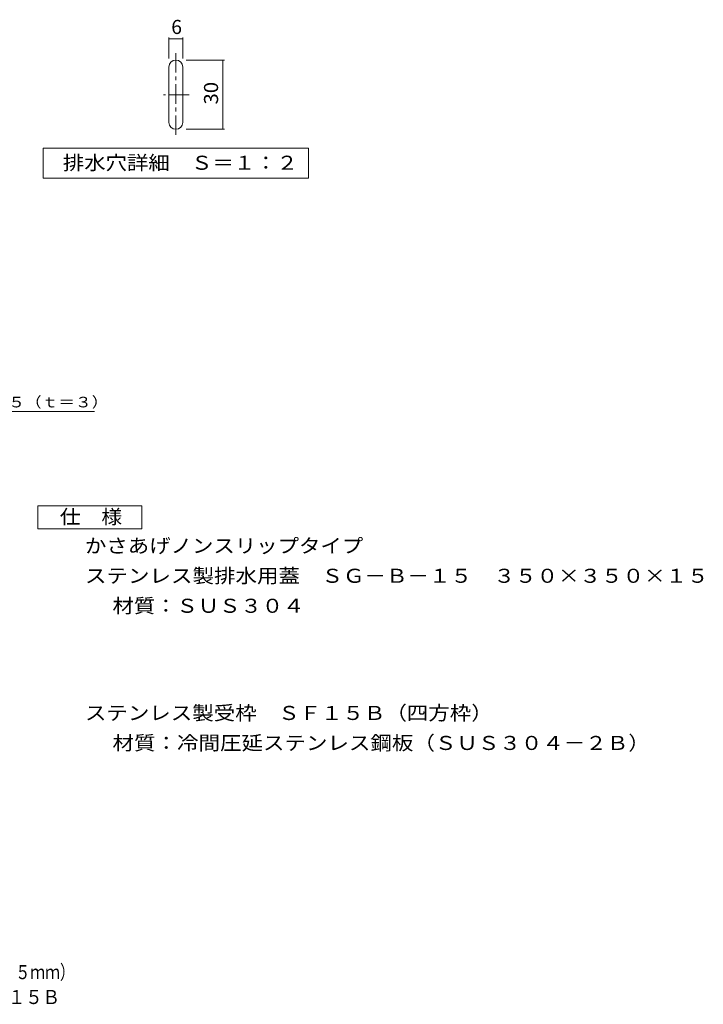
# Model space of a CAD drawing. Units: millimetres. Extents: x -1754 to 1817, y -1377 to 1265.
# Drawn here: x 336 to 1817, y -1377 to 757 of the extents above; entities that cross this region are included whole.
import ezdxf

# ---------------------------------------------------------------- set-up
doc = ezdxf.new("R2010")
doc.units = ezdxf.units.MM
doc.header["$LTSCALE"] = 10
doc.linetypes.add('JWW_CENTER1', pattern=[6.773333, 4.233333, -0.846667, 0.846667, -0.846667])
for name, color, linetype in [('C-2', 7, 'Continuous'), ('C-4', 7, 'Continuous'), ('C-5', 7, 'Continuous'), ('D-5', 7, 'Continuous'), ('F-5ﾚｲﾔ', 7, 'Continuous')]:
    doc.layers.add(name, color=color, linetype=linetype)
doc.styles.add('ＭＳ ゴシック', font='msgothic.ttc', dxfattribs={"height": 1})

msp = doc.modelspace()

# ---------------------------------------------------------------- linework, layer by layer
at = {"layer": 'C-2', "color": 3, "linetype": 'JWW_CENTER1', "lineweight": 9}
for p, q in [((674.5, 507.2), (674.5, 684.2)), ((703, 594.4), (647.7, 594.4))]:
    msp.add_line(p, q, dxfattribs=at)
at = {"layer": 'C-2', "color": 3, "linetype": 'Continuous', "lineweight": 9}
for p, q in [((659.5, 534.4), (659.5, 654.4)), ((689.5, 534.4), (689.5, 654.4))]:
    msp.add_line(p, q, dxfattribs=at)
for centre, start, end in [((674.5, 654.4), 0, 180), ((674.5, 534.4), 180, 0)]:
    msp.add_arc(centre, 15, start, end, dxfattribs=at)
at = {"layer": 'C-4', "color": 7, "linetype": 'Continuous', "lineweight": 9}
for p, q in [((659.5, 673.2), (659.5, 718.3)), ((659.5, 715.3), (689.5, 715.3)), ((689.5, 673.2), (689.5, 718.3)), ((696.6, 669.4), (779.5, 669.4)), ((776.5, 519.4), (776.5, 669.4)), ((696.6, 519.4), (779.5, 519.4))]:
    msp.add_line(p, q, dxfattribs=at)
at = {"layer": 'C-4', "color": 7, "linetype": 'Continuous', "lineweight": 9, "const_width": 1}
for points in [[(660, 715.3, 0.414214), (659.5, 715.8, 0.414214), (659, 715.3, 0.414214), (659.5, 714.8, 0.414214)], [(690, 715.3, 0.414214), (689.5, 715.8, 0.414214), (689, 715.3, 0.414214), (689.5, 714.8, 0.414214)], [(777, 669.4, 0.414214), (776.5, 669.9, 0.414214), (776, 669.4, 0.414214), (776.5, 668.9, 0.414214)], [(777, 519.4, 0.414214), (776.5, 519.9, 0.414214), (776, 519.4, 0.414214), (776.5, 518.9, 0.414214)]]:
    msp.add_lwpolyline(points, format="xyb", close=True, dxfattribs=at)
at = {"layer": 'C-5', "color": 7, "linetype": 'Continuous', "lineweight": 9}
for p, q in [((387, 413.6), (387, 478.6)), ((387, 478.6), (962, 478.6)), ((962, 478.6), (962, 413.6)), ((962, 413.6), (387, 413.6))]:
    msp.add_line(p, q, dxfattribs=at)
at = {"layer": 'D-5', "color": 7, "linetype": 'Continuous', "lineweight": 9}
msp.add_line((-271, -92.5), (497.9, -92.5), dxfattribs=at)
at = {"layer": 'D-5', "color": 2, "linetype": 'Continuous', "lineweight": 9}
for p, q in [((375.4, -296.3), (600.4, -296.3)), ((375.4, -346.3), (375.4, -296.3)), ((600.4, -296.3), (600.4, -346.3)), ((600.4, -346.3), (375.4, -346.3))]:
    msp.add_line(p, q, dxfattribs=at)

# ---------------------------------------------------------------- texts
at = {"layer": 'C-4', "color": 2, "linetype": 'Continuous', "lineweight": 9, "style": 'ＭＳ ゴシック'}
msp.add_text('6', height=30.5, dxfattribs=at).set_placement((664.5, 726))
at = {"layer": 'C-4', "color": 2, "linetype": 'Continuous', "lineweight": 9, "style": 'ＭＳ ゴシック', "width": 1.0625}
msp.add_text('30', height=30.48, rotation=90, dxfattribs=at).set_placement((765.9, 573.1))
at = {"layer": 'C-5', "color": 2, "linetype": 'Continuous', "lineweight": 9, "style": 'ＭＳ ゴシック', "width": 1.113636}
msp.add_text('排水穴詳細\u3000Ｓ＝１：２', height=30.48, dxfattribs=at).set_placement((429.5, 431.7))
at = {"layer": 'D-5', "color": 7, "linetype": 'Continuous', "lineweight": 9, "style": 'ＭＳ ゴシック', "width": 1.159091}
msp.add_text('ステンレス製排水用蓋ＳＧ－Ｂ－１５（ｔ＝３）', height=22.86, dxfattribs=at).set_placement((-267.1, -83.3))
at = {"layer": 'D-5', "color": 2, "linetype": 'Continuous', "lineweight": 9, "style": 'ＭＳ ゴシック'}
for s, width, p in [('仕\u3000様', 1.083333, (422.9, -335.6)), ('かさあげノンスリップタイプ', 1.115385, (477.5, -398.5)), ('ステンレス製排水用蓋\u3000ＳＧ－Ｂ－１５\u3000３５０×３５０×１５', 1.12069, (477.5, -463.5)), ('材質：ＳＵＳ３０４', 1.111111, (537.2, -528.5)), ('ステンレス製受枠\u3000ＳＦ１５Ｂ（四方枠）', 1.118421, (477.5, -760.8)), ('材質：冷間圧延ステンレス鋼板（ＳＵＳ３０４－２Ｂ）', 1.12, (537.2, -825.8))]:
    msp.add_text(s, height=30.48, dxfattribs=dict(at, width=width)).set_placement(p)
at = {"layer": 'F-5ﾚｲﾔ', "color": 2, "linetype": 'Continuous', "lineweight": 0, "style": 'ＭＳ ゴシック'}
for s, width, p in [('ステンレス製\u3000かさあげノンスリップタイプ排水ピット蓋（板厚３ｍｍ、高さ１５ｍｍ）', 0.774375, (-832.5, -1322.5)), ('ＳＧ－Ｂ－１５\u3000３５０×３５０×１５＋ＳＦ１５Ｂ', 0.898958, (-474.1, -1376.5))]:
    msp.add_text(s, height=30.48, dxfattribs=dict(at, width=width)).set_placement(p)

doc.saveas('drawing.dxf')
